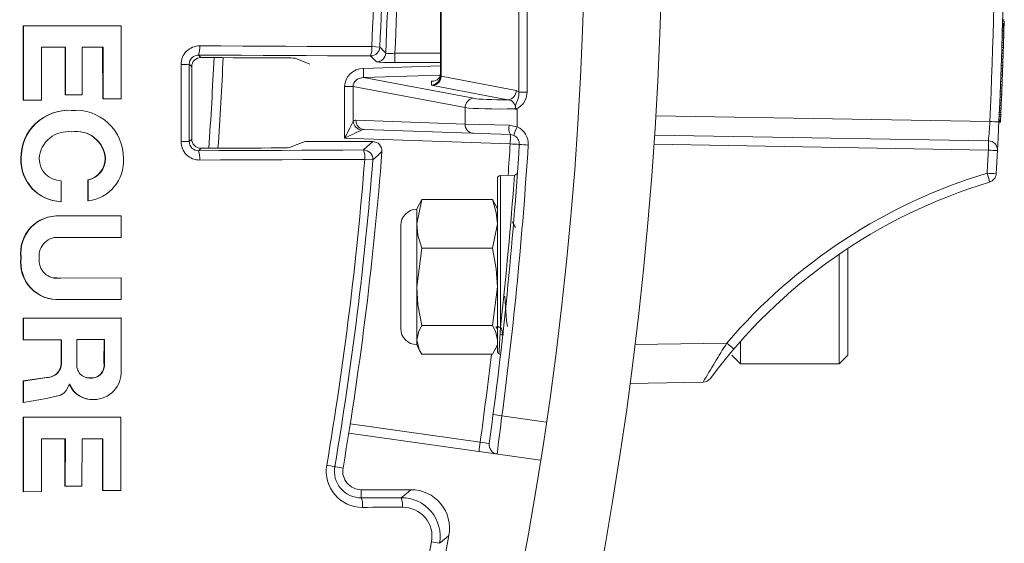
# Model space of a CAD drawing. Units: inches. Extents: x 0.1 to 16.5, y -0.1 to 10.5.
# Drawn here: x 4.3 to 4.4, y 8.2 to 8.3 of the extents above; entities that cross this region are included whole.
import ezdxf

# ---------------------------------------------------------------- set-up
doc = ezdxf.new("R2010")
doc.units = ezdxf.units.IN
doc.header["$LTSCALE"] = 0.5
doc.header["$MEASUREMENT"] = 0

msp = doc.modelspace()

# ---------------------------------------------------------------- linework, layer by layer
at = {"linetype": 'Continuous', "lineweight": 18}
for p, q in [((4.352470361047779, 8.300709610474446), (4.352470361047779, 8.35506792931728)), ((4.353590681782176, 8.35506792931728), (4.353590681782176, 8.300709610474446)), ((4.341910032987808, 8.302901540316345), (4.341910032987808, 8.35287599947538)), ((4.341996087882531, 8.352949716783005), (4.341996087882531, 8.302827823008723)), ((4.417583575222856, 8.31045292789586), (4.41779190855619, 8.31045292789586)), ((4.28573086433769, 8.309640544887419), (4.28573504000255, 8.299620837164078)), ((4.298864026197098, 8.309637066486609), (4.285730866168837, 8.309640544888065)), ((4.285730866168837, 8.309640544888065), (4.285777612992348, 8.309638483912064)), ((4.285777611160995, 8.309638483911417), (4.285781787297523, 8.299617644308029)), ((4.298912256295154, 8.309635005117755), (4.285777611160995, 8.309638483911417)), ((4.298864026197169, 8.3096370662584), (4.298912256295228, 8.309635004889522)), ((4.298914570918999, 8.2997810889869), (4.298912256295154, 8.309635005117755)), ((4.417550351416388, 8.309216947895859), (4.417758684749721, 8.309216947895859)), ((4.417555225856358, 8.309393110562524), (4.417763559189691, 8.309393110562524)), ((4.417559433659711, 8.309546542562526), (4.417767766993045, 8.309546542562526)), ((4.417562913367135, 8.309674402562525), (4.417771246700468, 8.309674402562525)), ((4.41756567959456, 8.309776690562526), (4.417774012927893, 8.309776690562526)), ((4.417567744034457, 8.309853406562528), (4.41777607736779, 8.309853406562528)), ((4.417569115456015, 8.309904550562525), (4.417777448789348, 8.309904550562525)), ((4.417569723725709, 8.309927281229193), (4.417778057059042, 8.309927281229193)), ((4.417578531710614, 8.310259717229194), (4.417786865043947, 8.310259717229194)), ((4.417758684749721, 8.309216947895859), (4.417753125771924, 8.309018054562525)), ((4.417763559189691, 8.309393110562528), (4.417758684749721, 8.309216947895859)), ((4.417767766993045, 8.309546542562526), (4.417763559189691, 8.309393110562528)), ((4.417771246700468, 8.309674402562525), (4.417767766993045, 8.309546542562526)), ((4.417774012927893, 8.309776690562526), (4.417771246700468, 8.309674402562525)), ((4.41777607736779, 8.309853406562528), (4.417774012927893, 8.309776690562526)), ((4.417777448789348, 8.309904550562525), (4.41777607736779, 8.309853406562528)), ((4.417778057059042, 8.309927281229193), (4.417777448789348, 8.309904550562525)), ((4.417515272246018, 8.307995174562528), (4.417723605579351, 8.307995174562528)), ((4.417523794604744, 8.308284990562527), (4.417732127938077, 8.308284990562527)), ((4.417531537711195, 8.30855207589586), (4.417739871044528, 8.30855207589586)), ((4.417538528711123, 8.308796430562527), (4.417746862044456, 8.308796430562527)), ((4.417544792438591, 8.309018054562525), (4.417753125771924, 8.309018054562525)), ((4.417723605579351, 8.307995174562528), (4.417714445465734, 8.307688310562526)), ((4.417732127938077, 8.308284990562527), (4.417723605579351, 8.307995174562528)), ((4.417739871044528, 8.30855207589586), (4.417732127938077, 8.308284990562527)), ((4.417746862044456, 8.308796430562527), (4.417739871044528, 8.30855207589586)), ((4.417753125771924, 8.309018054562525), (4.417746862044456, 8.308796430562527)), ((4.288206935355163, 8.306738745131259), (4.291426110841236, 8.306742529673205)), ((4.288209610926526, 8.299620501931283), (4.288206935355163, 8.306738745131259)), ((4.291378726141772, 8.30674491768475), (4.29138122911818, 8.300348554990222)), ((4.291426110841236, 8.306742529673205), (4.291428614100404, 8.30034544432348)), ((4.293670739980282, 8.306742247001832), (4.296485134470007, 8.30674047526043)), ((4.293672980868475, 8.300348110673056), (4.293670739980282, 8.306742247001832)), ((4.296437178462988, 8.306742863503974), (4.296439107609913, 8.299781351423842)), ((4.296485134470007, 8.30674047526043), (4.296487063834888, 8.299778176693792)), ((4.332664620608504, 8.306822954978184), (4.33375641325809, 8.306773046971834)), ((4.417475193082485, 8.306685319895859), (4.417683526415818, 8.306685319895859)), ((4.417486048544948, 8.307031962562526), (4.417694381878281, 8.307031962562526)), ((4.417496117169346, 8.307358715895859), (4.417704450502679, 8.307358715895859)), ((4.417506112132401, 8.307688310562526), (4.417714445465734, 8.307688310562526)), ((4.417683526415818, 8.306685319895859), (4.417672035783809, 8.306324470562526)), ((4.417694381878281, 8.307031962562526), (4.417683526415818, 8.306685319895859)), ((4.417704450502679, 8.307358715895859), (4.417694381878281, 8.307031962562526)), ((4.417714445465734, 8.307688310562526), (4.417704450502679, 8.307358715895859)), ((4.30934710105679, 8.305680107027328), (4.309672709107751, 8.305354498976367)), ((4.322343240145607, 8.305265850040662), (4.324345151453688, 8.30445126989586)), ((4.333286071648004, 8.30476621597278), (4.332508477877642, 8.305580854038169)), ((4.335783358945609, 8.305931199376026), (4.335783358945609, 8.304681960842252)), ((4.335783358945609, 8.305931199376026), (4.341910032987808, 8.305931199376026)), ((4.41742431947862, 8.305131110562527), (4.417632652811957, 8.305131110562527)), ((4.417438534050063, 8.305554469229193), (4.417646867383397, 8.305554469229193)), ((4.417451460877629, 8.305946573229193), (4.417659794210962, 8.305946573229193)), ((4.417463702450476, 8.306324470562526), (4.417672035783809, 8.306324470562526)), ((4.417632652811957, 8.305131110562527), (4.417618171015995, 8.304707751895862)), ((4.417630917524736, 8.305079966562527), (4.417624618740593, 8.30489527989586)), ((4.417646867383397, 8.305554469229193), (4.417632652811957, 8.305131110562527)), ((4.417642602556644, 8.305426609229194), (4.417636878207293, 8.305256129229193)), ((4.417659794210962, 8.305946573229193), (4.417646867383397, 8.305554469229193)), ((4.417653265768973, 8.305747679895859), (4.41764809490693, 8.305591406562527)), ((4.417672035783809, 8.306324470562526), (4.417659794210962, 8.305946573229193)), ((4.308418503506498, 8.304110227510069), (4.308087954048492, 8.304440776968075)), ((4.331541004601803, 8.303893723052745), (4.341910032987808, 8.304241365891077)), ((4.341910032987808, 8.304681960842252), (4.335783358945609, 8.304681960842252)), ((4.417379868968826, 8.303855351895859), (4.417588202302159, 8.303855351895859)), ((4.41739498875522, 8.304281551895858), (4.417603322088553, 8.304281551895858)), ((4.417409837682662, 8.304707751895858), (4.417618171015995, 8.304707751895862)), ((4.417588202302159, 8.303855351895859), (4.417572915139885, 8.303431993229193)), ((4.417584839598071, 8.30376158789586), (4.417577560240407, 8.303559853229192)), ((4.417603322088553, 8.304281551895858), (4.417588202302159, 8.303855351895859)), ((4.417598814593653, 8.30415369189586), (4.417591957016263, 8.303960481229193)), ((4.417618171015995, 8.304707751895862), (4.417603322088553, 8.304281551895858)), ((4.417612165128638, 8.304534430562526), (4.417605616505398, 8.304346902562528)), ((4.417624618740593, 8.30489527989586), (4.417618465231907, 8.30471627589586)), ((4.341885068412328, 8.302995312912103), (4.331562813464632, 8.302649238248748)), ((4.331562813464632, 8.302649238248748), (4.346347468114772, 8.299864232613444)), ((4.341996087882531, 8.302827823008723), (4.352117106070018, 8.300921312957986)), ((4.41733341971872, 8.302590958562526), (4.417541753052053, 8.302590958562526)), ((4.417349027348425, 8.303008634562527), (4.417557360681759, 8.303008634562527)), ((4.417364581806552, 8.303431993229193), (4.417572915139885, 8.303431993229193)), ((4.417541753052053, 8.302590958562526), (4.417524469416218, 8.302136345229194)), ((4.417539502149911, 8.302531290562527), (4.417531636270212, 8.302323873229192)), ((4.417557360681759, 8.303008634562527), (4.417541753052053, 8.302590958562526)), ((4.417554935842094, 8.30294328389586), (4.417547303859877, 8.302738707895859)), ((4.417572915139885, 8.303431993229193), (4.417557360681759, 8.303008634562527)), ((4.417570116376911, 8.303355277229194), (4.417562610098255, 8.303150701229193)), ((4.329011397723075, 8.301459186254586), (4.330153527320302, 8.301459186254586)), ((4.329011397723075, 8.294505866715323), (4.329011397723075, 8.301459186254586)), ((4.345227147380374, 8.298619747809447), (4.330153527320302, 8.301459186254586)), ((4.330153527320302, 8.301459186254586), (4.330153527320302, 8.296738190714773)), ((4.340703657358688, 8.301657055512347), (4.340703657358688, 8.302177767521993)), ((4.350996785335621, 8.299676828153991), (4.340875767148134, 8.301583338204725)), ((4.417281433513985, 8.30124700789586), (4.417489766847318, 8.30124700789586)), ((4.417298765962972, 8.301687414562526), (4.417507099296305, 8.301687414562526)), ((4.417316136082885, 8.302136345229194), (4.417524469416218, 8.302136345229194)), ((4.417489766847318, 8.30124700789586), (4.417472603428397, 8.300817966562526)), ((4.417507099296305, 8.301687414562526), (4.417489766847318, 8.30124700789586)), ((4.417497965918848, 8.301454425229192), (4.417490105060097, 8.301255531895858)), ((4.417506211799978, 8.301664683895858), (4.417497965918848, 8.301454425229192)), ((4.417524469416218, 8.302136345229194), (4.417507099296305, 8.301687414562526)), ((4.417523815282902, 8.302119297229194), (4.417514832011182, 8.30188630789586)), ((4.29138122911818, 8.300348554990222), (4.291428614100333, 8.300345444565949)), ((4.291428614100404, 8.30034544432348), (4.293672980868475, 8.300348110673056)), ((4.296439107609913, 8.299781351423842), (4.296487063834814, 8.299778176938933)), ((4.296487063834888, 8.299778176693792), (4.298914570918999, 8.2997810889869)), ((4.353590681782176, 8.300709610474446), (4.352470361047779, 8.300709610474446)), ((4.417230655049984, 8.299996821229193), (4.417438988383321, 8.299996821229193)), ((4.417247297510212, 8.300400290562525), (4.417455630843545, 8.300400290562525)), ((4.417264270095064, 8.300817966562526), (4.417472603428397, 8.300817966562526)), ((4.417438988383321, 8.299996821229193), (4.417422701688821, 8.299607558562528)), ((4.417455630843545, 8.300400290562525), (4.417438988383321, 8.299996821229193)), ((4.417472603428397, 8.300817966562526), (4.417455630843545, 8.300400290562525)), ((4.417482752847082, 8.301070845229194), (4.417475806790339, 8.300897523895859)), ((4.28573504000255, 8.299620837164078), (4.285781787297459, 8.299617644550498)), ((4.285781787297523, 8.299617644308029), (4.288209610926526, 8.299620501931283)), ((4.345227147380374, 8.296399716447098), (4.345227147380374, 8.298619747809447)), ((4.417168879765054, 8.298547741229193), (4.417377213098387, 8.298547741229193)), ((4.417183328753893, 8.298880177229194), (4.417391662087226, 8.298880177229194)), ((4.417198583458354, 8.299235343895859), (4.417406916791688, 8.299235343895859)), ((4.417214368355488, 8.299607558562528), (4.417422701688821, 8.299607558562528)), ((4.417377213098387, 8.298547741229193), (4.41736360365072, 8.29823803589586)), ((4.417391662087226, 8.298880177229194), (4.417377213098387, 8.298547741229193)), ((4.417406916791688, 8.299235343895859), (4.417391662087226, 8.298880177229194)), ((4.417422701688821, 8.299607558562528), (4.417406916791688, 8.299235343895859)), ((4.292733903388982, 8.298167877552338), (4.292246218164536, 8.298241153012892)), ((4.292246218164536, 8.298241153012892), (4.292293700839569, 8.29823780457616)), ((4.29278757221747, 8.29820550086092), (4.292740033770318, 8.298208852945656)), ((4.352229151970363, 8.29839981671433), (4.352229151970363, 8.296018674732416)), ((4.370903842410442, 8.297524225134808), (4.415857866995275, 8.296739549716897)), ((4.417120169403727, 8.297453827895861), (4.41732850273706, 8.297453827895861)), ((4.417130821644911, 8.297689658562525), (4.417339154978244, 8.297689658562525)), ((4.417142658652036, 8.297953902562526), (4.417350991985369, 8.297953902562526)), ((4.417155270317387, 8.29823803589586), (4.41736360365072, 8.29823803589586)), ((4.417328241606199, 8.297453827895861), (4.417310607984188, 8.297061723895858)), ((4.417339154978244, 8.297689658562525), (4.41732850273706, 8.297453827895861)), ((4.417350991985369, 8.297953902562526), (4.417339154978244, 8.297689658562525)), ((4.41736360365072, 8.29823803589586), (4.417350991985369, 8.297953902562526)), ((4.330528348397596, 8.296913009818184), (4.345227147380374, 8.296399716447098)), ((4.345227147380374, 8.296399716447098), (4.351141554913564, 8.296226226490898)), ((4.417082695772919, 8.296638365229192), (4.417291029106252, 8.296638365229192)), ((4.417083224876219, 8.296649730562528), (4.417291558209552, 8.296649730562528)), ((4.417085339360643, 8.29669519189586), (4.417293672693976, 8.29669519189586)), ((4.417089032282611, 8.296774749229193), (4.417297365615944, 8.296774749229193)), ((4.417094422724244, 8.29689124389586), (4.417302756057577, 8.29689124389586)), ((4.417102274650855, 8.297061723895858), (4.417310607984188, 8.297061723895858)), ((4.417291558209552, 8.296649730562528), (4.417291029106252, 8.296638365229192)), ((4.417293672693976, 8.29669519189586), (4.417291558209552, 8.296649730562528)), ((4.417297365615944, 8.296774749229193), (4.417293672693976, 8.29669519189586)), ((4.417302756057577, 8.29689124389586), (4.417297365615944, 8.296774749229193)), ((4.417310607984188, 8.297061723895862), (4.417302756057577, 8.29689124389586)), ((4.292246747183363, 8.295338893886587), (4.292294229918141, 8.295335217665297)), ((4.351293761579822, 8.293727749423347), (4.329011397723075, 8.294505866715323)), ((4.351315570442651, 8.294976987957124), (4.331648669131994, 8.29566377128441)), ((4.370738796287888, 8.294923335986123), (4.415667744991932, 8.294139098269337)), ((4.308090804604792, 8.294047946713281), (4.308421179744705, 8.294378321853195)), ((4.309676069638716, 8.293134734679658), (4.309351316724452, 8.292809981765394)), ((4.33278444180916, 8.294034603229196), (4.323685262729594, 8.294034603229196)), ((4.331563949788482, 8.292905019086888), (4.33278444180916, 8.294034603229196)), ((4.415667744991932, 8.292889288650393), (4.370654743679154, 8.293674993510923)), ((4.28542289491136, 8.291744157363372), (4.285469606952237, 8.291740075148308)), ((4.296752961692178, 8.291757696398918), (4.296800953364126, 8.29175361571297)), ((4.332809326548041, 8.291557629439964), (4.331719772382538, 8.291643499802777)), ((4.351868212080259, 8.289520371339176), (4.349978824864184, 8.28945439248372)), ((4.349978824864184, 8.28945439248372), (4.349978824864188, 8.269033066643026)), ((4.290841281453062, 8.285941331192088), (4.290841585098068, 8.288751341320221)), ((4.294454022861888, 8.288871309590238), (4.294453730720186, 8.28606106532628)), ((4.294454024686647, 8.288871310117184), (4.294501756713945, 8.288866903439374)), ((4.29450175488898, 8.288866902912368), (4.294501462714194, 8.286056340661286)), ((4.349576699654477, 8.26576932076981), (4.349576699654477, 8.28903797963913)), ((4.290793960969989, 8.285946068587105), (4.290841279625383, 8.285941331529074)), ((4.294453730720186, 8.28606106532628), (4.294501462714283, 8.286056341256117)), ((4.339383513439682, 8.286217356484933), (4.338726005210034, 8.282949250202915)), ((4.33904725898174, 8.285608950832522), (4.338726005210034, 8.28492001989586)), ((4.339049004811429, 8.28558520661182), (4.339383513439682, 8.286217356484933)), ((4.339383513439682, 8.286217356484933), (4.348919191424834, 8.286217356484933)), ((4.348919191424834, 8.286217356484933), (4.349253700053087, 8.285585206611824)), ((4.349576699654481, 8.28492001989586), (4.349255445882775, 8.285608950832522)), ((4.298866909054919, 8.284031993186733), (4.290701555807146, 8.284022064474765)), ((4.290701555807146, 8.284022064474765), (4.290748864026195, 8.284017110117446)), ((4.298915139478567, 8.284027039950775), (4.290748862018262, 8.28401711011503)), ((4.298866909054851, 8.284031992898868), (4.298915139478503, 8.284027039662877)), ((4.298914464250284, 8.281125224526075), (4.298915139478567, 8.284027039950775)), ((4.338726005210034, 8.28492001989586), (4.338726005210034, 8.266690853229193)), ((4.336555866321145, 8.282749881006971), (4.336555866321145, 8.268860992118082)), ((4.348919191424834, 8.2796811439209), (4.349576699654481, 8.282949250202915)), ((4.290748121294225, 8.281114604891112), (4.298914464250284, 8.281125224526075)), ((4.339383513439682, 8.2796811439209), (4.338726005210034, 8.274475183959698)), ((4.339383513439682, 8.2796811439209), (4.348919191424834, 8.2796811439209)), ((4.395596310607392, 8.264086686562525), (4.395596310607392, 8.278880137518989)), ((4.396768185607392, 8.279667711966994), (4.396768185607392, 8.265258561562526)), ((4.285420517027323, 8.278396465828319), (4.285467228799639, 8.278390876109274)), ((4.290698720157426, 8.275666551670671), (4.289878053435523, 8.275741034228641)), ((4.298865091786759, 8.275681307327847), (4.290698721758567, 8.275666551672145)), ((4.290698721758567, 8.275666551672145), (4.290746029657534, 8.275660653633384)), ((4.298913322005163, 8.275675410955603), (4.290746028056212, 8.275660653631906)), ((4.298865091786759, 8.275681307327847), (4.298913322005163, 8.275675410955603)), ((4.298912679533711, 8.272773924397658), (4.298913322005163, 8.275675410955603)), ((4.348919191424834, 8.269269223998492), (4.349576699654481, 8.274475183959698)), ((4.289554871499202, 8.272856049188967), (4.28960205021037, 8.272849833728745)), ((4.290697227475867, 8.27276448598105), (4.29074453520607, 8.272758260179572)), ((4.290744540851779, 8.272758259869942), (4.298912679533711, 8.272773924397658)), ((4.28572969433165, 8.270262099247109), (4.285727742076993, 8.26736011595748)), ((4.298863685439382, 8.270284516764587), (4.28572969433165, 8.270262099247109)), ((4.28572969433165, 8.270262099247109), (4.285776441022811, 8.27025559082313)), ((4.285776441022811, 8.27025559082313), (4.285774488547425, 8.267353279442297)), ((4.298911915498955, 8.27027801087247), (4.285776441022811, 8.27025559082313)), ((4.298863685439269, 8.270284516436842), (4.298911915498842, 8.270278010544686)), ((4.298908664329254, 8.263162671134484), (4.298911915498955, 8.27027801087247)), ((4.339383513439682, 8.269269223998492), (4.348919191424834, 8.269269223998492)), ((4.349368720963351, 8.269131391748548), (4.349576699654477, 8.268772349196166)), ((4.35003829866486, 8.267992936562525), (4.350291790179426, 8.267992936562525)), ((4.350320831306576, 8.268012015323585), (4.350388708467012, 8.268129245833784)), ((4.285727742076993, 8.26736011595748), (4.285774488547666, 8.267353279780092)), ((4.285774488547425, 8.267353279442297), (4.290906936865053, 8.267361835325193)), ((4.290859610795088, 8.267368670536417), (4.290858200287381, 8.264467652745331)), ((4.290906936865053, 8.267361835325193), (4.290905526196827, 8.264460487577097)), ((4.292968020332264, 8.267365632449764), (4.292966473178947, 8.264186738186897)), ((4.296666439009012, 8.267372422730752), (4.292968022145544, 8.267365632453078)), ((4.296616916502909, 8.264200712124989), (4.296618462527412, 8.267379256407512)), ((4.296664892809751, 8.26419351912082), (4.296666439008867, 8.267372422391873)), ((4.338726005210034, 8.266690853229193), (4.33904725898174, 8.266001922292531)), ((4.349255445882775, 8.266001922292531), (4.349576699654481, 8.266690853229193)), ((4.3680674453297, 8.266691365280114), (4.380463375855815, 8.266907737052293)), ((4.382315060607393, 8.267156416832421), (4.382315060607393, 8.264086686562525)), ((4.339383513439682, 8.26539351664012), (4.348919191424834, 8.26539351664012)), ((4.290858200287381, 8.264467652745331), (4.290905526198038, 8.264460489889746)), ((4.296616916502909, 8.264200712124989), (4.296664892809751, 8.26419351912082)), ((4.381143185607392, 8.265258561562526), (4.382315060607393, 8.264086686562525)), ((4.382315060607393, 8.264086686562525), (4.395596310607392, 8.264086686562525)), ((4.395596310607392, 8.264086686562525), (4.396768185607392, 8.265258561562526)), ((4.285723299738422, 8.261796816646395), (4.285721198570304, 8.258896109674545)), ((4.288869549306387, 8.262265164615538), (4.285723301549012, 8.26179681704826)), ((4.285723301549012, 8.26179681704826), (4.285770047518167, 8.26178935254535)), ((4.28577004570737, 8.261789352143442), (4.285767944301259, 8.258888316523404)), ((4.288916650616464, 8.262257753008356), (4.28577004570737, 8.261789352143442)), ((4.288869553811949, 8.262265165411211), (4.288916655122538, 8.262257753804118)), ((4.291952847711492, 8.261376044750836), (4.291989350458525, 8.26137611110699)), ((4.294293867173053, 8.262268501013118), (4.294794349056726, 8.262202057932928)), ((4.294794349056726, 8.262202057932928), (4.294842119520656, 8.262194639198402)), ((4.377270794381854, 8.261644470256435), (4.367395894004662, 8.261472103229192)), ((4.285721198570304, 8.258896109674545), (4.285767944301945, 8.25888831756233)), ((4.285767944301259, 8.258888316523404), (4.288878351498784, 8.259448312923102)), ((4.294358376482553, 8.25938335230122), (4.294406097707231, 8.259375615218762)), ((4.295234372818545, 8.259301308922723), (4.295282192979275, 8.25929356257419)), ((4.285719761748641, 8.25691836187077), (4.285713994656877, 8.246901571472126)), ((4.298856284976853, 8.256942217103223), (4.2857197635517, 8.256918361873982)), ((4.2857197635517, 8.256918361873982), (4.28576650912127, 8.256910346392605)), ((4.285766507318009, 8.256910346389397), (4.285760739574794, 8.246892424271426)), ((4.298904514200611, 8.256934204316082), (4.285766507318009, 8.256910346389397)), ((4.298856284976523, 8.256942216732114), (4.298904514200277, 8.256934203944933)), ((4.298897992514192, 8.247065526063906), (4.298904514200611, 8.256934204316082)), ((4.350192681235619, 8.257108986132952), (4.356143711370461, 8.256272623390462)), ((4.355358345039626, 8.251149026679514), (4.329565814210962, 8.254773930491261)), ((4.3297576044335, 8.256006194629236), (4.347256417451366, 8.253546896841403)), ((4.288189290949997, 8.246897108113323), (4.288192907349721, 8.254013475839301)), ((4.288192907349721, 8.254013475839301), (4.291413343798482, 8.254019270881336)), ((4.29136596054078, 8.25402761284731), (4.291362376222267, 8.247633603988263)), ((4.291413343798482, 8.254019270881336), (4.291409759075009, 8.247624539470745)), ((4.29365485122436, 8.24762894666485), (4.293658595381768, 8.254023345194877)), ((4.293658595381768, 8.254023345194877), (4.296473651147942, 8.254028493061096)), ((4.296425696437716, 8.254036833985623), (4.296421589842129, 8.247070172644818)), ((4.296473651147942, 8.254028493061096), (4.296469544088385, 8.247061044493112)), ((4.326600219127734, 8.25045231896166), (4.32879120085974, 8.250079250077647)), ((4.285713994656877, 8.246901571472126), (4.285760739574901, 8.24689242468266)), ((4.285760739574794, 8.246892424271426), (4.288189290949997, 8.246897108113323)), ((4.291362376222267, 8.247633603988263), (4.291409759075151, 8.247624539875407)), ((4.291409759075009, 8.247624539470745), (4.29365485122436, 8.24762894666485)), ((4.296421589842129, 8.247070172644818), (4.296469544088549, 8.247061044897364)), ((4.296469544088385, 8.247061044493112), (4.298897992514192, 8.247065526063906)), ((4.331255728506687, 8.24605534385795), (4.331255728506687, 8.24715960322919)), ((4.337932696910386, 8.24715960322919), (4.331255728506687, 8.24715960322919)), ((4.340705768079673, 8.240137679951975), (4.341774820227521, 8.239937605993681))]:
    msp.add_line(p, q, dxfattribs=at)
at = {"linetype": 'Continuous', "lineweight": 18, "flags": 128}
for points in [[(4.309495393508353, 8.306922241607989), (4.312392525776943, 8.306910110832128), (4.315289381995022, 8.306897900025735), (4.318185960347478, 8.306885609196463), (4.321082259019363, 8.306873238352008), (4.323978276195909, 8.306860787500128), (4.326874010062529, 8.306848256648621), (4.329769458804808, 8.30683564580534), (4.332664620608504, 8.306822954978184)], [(4.332508477877642, 8.305580854038169), (4.329614297022882, 8.305593540565376), (4.326719829326766, 8.305606147135805), (4.323825076602919, 8.305618673741566), (4.320930040665129, 8.305631120374805), (4.318034723327383, 8.305643487027726), (4.315139126403832, 8.305655773692575), (4.312243251708797, 8.305667980361658), (4.30934710105679, 8.305680107027328)], [(4.321251504151455, 8.30530536878494), (4.319804399866133, 8.305311580180565), (4.318357225098215, 8.305317771543361), (4.316909980075398, 8.305323942872352), (4.315462665025379, 8.305330094166568), (4.314015280175877, 8.305336225425041), (4.312567825754613, 8.305342336646806), (4.31112030198932, 8.3053484278309), (4.309672709107751, 8.305354498976367)], [(4.30698900930064, 8.294036476759842), (4.306988596281059, 8.295336007538584), (4.306988199426886, 8.296635542453025), (4.306987818738179, 8.297935081338057), (4.30698745421498, 8.299234624028582), (4.306987105857338, 8.300534170359498), (4.306986773665294, 8.301833720165707), (4.306986457638896, 8.3031332732821), (4.30698615777818, 8.304432829543579)], [(4.308087954048492, 8.304440776968075), (4.308088253807611, 8.303141661026835), (4.308088569726934, 8.301842548229615), (4.308088901806421, 8.30054343874146), (4.308089250046031, 8.299244332727415), (4.308089614445723, 8.297945230352532), (4.308089995005442, 8.296646131781852), (4.308090391725152, 8.29534703718042), (4.308090804604792, 8.294047946713281)], [(4.308418503506498, 8.304110227510069), (4.308418788311769, 8.302893728552899), (4.308419087324115, 8.301677232394724), (4.308419400543496, 8.300460739171768), (4.308419727969881, 8.299244249020262), (4.308420069603233, 8.298027762076426), (4.308420425443519, 8.296811278476486), (4.308420795490687, 8.295594798356667), (4.308421179744705, 8.294378321853195)], [(4.341910032987808, 8.303232441960628), (4.341890945987419, 8.303019976339627), (4.341864182255119, 8.302907670607816), (4.341741196864866, 8.302638918005801), (4.341479550968366, 8.302368800533639), (4.341036840542852, 8.302195404795839), (4.340907412578549, 8.302182087177801), (4.340762972529657, 8.302179100149342), (4.340739177834923, 8.30217880034495), (4.340719035071473, 8.30217831903547), (4.340703657358688, 8.302177767521993)], [(4.35202113438946, 8.298416903215028), (4.352021210569784, 8.298441731532687), (4.352021206732598, 8.298470460842086), (4.352021098245054, 8.298497981740272), (4.35202055340071, 8.298554217366199), (4.352020077524088, 8.29858631436289), (4.352018307212539, 8.298746405335695), (4.352023377962844, 8.298856614778074), (4.35210001465655, 8.299164032551129), (4.352321852696242, 8.299704373433503), (4.352458073997639, 8.300211843065075), (4.352470361047779, 8.300709610474446)], [(4.353590681782176, 8.300709610474446), (4.353449324551285, 8.299861636519175), (4.353030952590228, 8.2991091409461), (4.352398325129482, 8.298584287613242), (4.352150012957544, 8.298477857667702), (4.352116081562865, 8.298466286814282), (4.352098306031611, 8.29845889303083), (4.352096933314389, 8.298457941686468), (4.352095518426335, 8.298456394444894), (4.352096478031275, 8.298452787537741), (4.352101749221077, 8.298449284110237), (4.352124759493162, 8.298439694264108), (4.352217639890799, 8.298404506599663), (4.352229151970363, 8.29839981671433)], [(4.352117106070018, 8.300921312957986), (4.352462470908431, 8.300717945749767), (4.352470361047779, 8.300709610474446)], [(4.35202113438946, 8.298416903215028), (4.351992276993254, 8.298448572050756), (4.35198613415907, 8.298455222228306)], [(4.351141554913564, 8.296226226490898), (4.351317866538036, 8.296216646797525), (4.352229151970363, 8.296018674732416)], [(4.351772361206507, 8.294873212077881), (4.35138962132493, 8.294972198110436), (4.351315570442651, 8.294976987957124)], [(4.309676069638716, 8.293134734679658), (4.311026524150726, 8.293140394886095), (4.312376918586814, 8.293146072522983), (4.313727252762266, 8.293151767589546), (4.315077526492381, 8.293157480085004), (4.316427739592456, 8.293163210008576), (4.317777891877807, 8.293168957359477), (4.319127983163749, 8.293174722136921), (4.32047801326561, 8.293180504340121)], [(4.323685262729594, 8.294034603229196), (4.322632746616694, 8.293627901414876), (4.321576661025674, 8.293220023084398)], [(4.309351316724452, 8.292809981765394), (4.31212879421976, 8.292821604075769), (4.314906018237394, 8.292833299929661), (4.317682987178539, 8.29284506932034), (4.320459699444516, 8.292856912241028), (4.323236153436802, 8.29286882868491), (4.326012347557022, 8.29288081864512), (4.32878828020694, 8.292892882114764), (4.331563949788482, 8.292905019086888)], [(4.331719772382538, 8.291643499802777), (4.328943162020071, 8.291631358716966), (4.326166288500065, 8.29161929115855), (4.323389153421139, 8.291607297134483), (4.320611758382061, 8.29159537665166), (4.317834104981756, 8.291583529716952), (4.315056194819284, 8.291571756337177), (4.312278029493868, 8.29156005651911), (4.30949961060487, 8.291548430269486)], [(4.349576699654481, 8.282949250202915), (4.349426032913652, 8.284469766081795), (4.348919191424834, 8.286217356484933)], [(4.338726005210034, 8.282949250202915), (4.338876671950864, 8.281428734324038), (4.339383513439682, 8.2796811439209)], [(4.352021134489974, 8.282461389343858), (4.351694201149872, 8.28302559324262), (4.351544896445326, 8.283283391543886)], [(4.349576699654481, 8.274475183959698), (4.349426032913652, 8.2768973037143), (4.348919191424834, 8.2796811439209)], [(4.338726005210034, 8.274475183959698), (4.338876671950864, 8.272053064205096), (4.339383513439682, 8.269269223998492)], [(4.350563261805313, 8.27323856637831), (4.35064231479523, 8.271814578466902), (4.350787173648264, 8.269905404268496), (4.350935013828018, 8.269127299035397), (4.350949703532915, 8.269178988088523)], [(4.339383513439682, 8.269269223998492), (4.33897544960983, 8.268498070555559), (4.338726005210034, 8.267331370319308)], [(4.349576699654481, 8.267331370319308), (4.349327255254686, 8.268498070555559), (4.348919191424834, 8.269269223998492)], [(4.349978824864188, 8.269033066643026), (4.349897795488243, 8.267599125866898), (4.349794565306325, 8.265802576949444), (4.349777762259329, 8.265512101302946)], [(4.35014177063503, 8.268959190167461), (4.350262751404689, 8.268041457749714), (4.350323266399325, 8.26819736686383)], [(4.338726005210034, 8.267331370319308), (4.339105609205646, 8.265881449753856), (4.339383513439682, 8.26539351664012)], [(4.348919191424834, 8.26539351664012), (4.349197095658869, 8.265881449753856), (4.349234182249337, 8.266023104243384)], [(4.288878351498784, 8.259448312923102), (4.290757711551887, 8.25990260937187), (4.291188638318275, 8.260175208108578), (4.291510640441913, 8.260505573653848), (4.291952847711492, 8.261376044750836)], [(4.336632898804293, 8.246079046956229), (4.33728460753543, 8.246620452343375), (4.337932696910386, 8.24715960322919)], [(4.331255728506687, 8.24605534385795), (4.33192792930377, 8.246058291661651), (4.332600114571974, 8.246061243775152), (4.333272284288611, 8.246064200198344), (4.333944438430997, 8.24606716093113), (4.33461657697644, 8.246070125973414), (4.335288699902261, 8.246073095325091), (4.335960807185774, 8.24607606898606), (4.336632898804293, 8.246079046956229)], [(4.336790439459662, 8.244801656553463), (4.336118120043505, 8.244798677573947), (4.335445784957049, 8.244795702905087), (4.334773434222978, 8.244792732546983), (4.33410106786399, 8.244789766499736), (4.333428685902778, 8.244786804763443), (4.332756288362031, 8.244783847338205), (4.332083875264448, 8.244780894224121), (4.331411446632725, 8.244777945421294)], [(4.343051586358595, 8.241010690985583), (4.342614215140504, 8.240642765235702), (4.341774820227521, 8.239937605993681)]]:
    msp.add_lwpolyline(points, dxfattribs=at)
at = {"linetype": 'Continuous', "lineweight": 18}
for radius in [0.5000000000000002, 0.4895833333333336]:
    msp.add_circle((3.871826699654481, 8.32788876989586), radius, dxfattribs=at)
for centre, radius, start, end in [((3.745934852274058, 8.327888769895857), 0.6718750000000004, 356.7420884349864, 3.257877718798914), ((3.745956667782107, 8.327888769895857), 0.6706250000000002, 357.3377652088454, 2.662234791155852), ((3.871826699654481, 8.32788876989586), 0.4613191497730972, 357.3827183334864, 2.617281666514818), ((3.871826699654481, 8.32788876989586), 0.4624120825243598, 357.3827183334864, 2.617281666514818), ((3.871826699654481, 8.32788876989586), 0.4632267205897473, 357.2861937584535, 2.713806241547731), ((3.871826699654481, 8.32788876989586), 0.4644759591235215, 357.2903975729554, 2.709602427045791), ((3.746143185607391, 8.327888769895857), 0.6718750000000002, 358.4458079002496, 358.4964669767793), ((4.309477896509311, 8.304430563278988), 0.00249173976172959, 89.59766567379027, 179.9478888540946), ((4.306551846663798, 8.30664373820639), 0.002956692775857324, 340.9789674175305, 5.404944671157594), ((4.329857498554688, 8.306544969563056), 0.002820852728528686, 340.0145447410319, 5.655482766763179), ((4.332506792473961, 8.306831856778746), 0.001251003875898916, 270.0771912451394, 357.3055270883406), ((3.361818726245879, 7.380758616102781), 1.342447612986212, 43.56580185875926, 43.61392949396547), ((4.309328818457356, 8.304439376521138), 0.001240865199139656, 89.15578767931761, 179.9353356705319), ((4.309663626361907, 8.30410940898011), 0.001245123124454686, 89.58204324668091, 179.9623343951812), ((3.809326699654477, 8.32788876989586), 0.5026041666666669, 356.03545539222, 357.4294418369131), ((3.809304884146432, 8.32788876989586), 0.5038541666666665, 356.0458963288018, 357.4352342930559), ((4.321473934168345, 8.296350384083393), 0.008957746709820394, 84.43095705654808, 91.42285907689609), ((4.333284389746435, 8.30601721801915), 0.001251003176979704, 270.0770308918516, 357.2091628666359), ((4.335253767273496, 8.310678010291124), 0.004776262262781639, 261.3315903535019, 276.3660427154591), ((4.307214524877203, 8.349151099422102), 0.04471885298686015, 269.7074046637726, 271.1191473891711), ((4.309888685133544, 8.302891845417758), 0.02167548608799786, 359.3586922546816, 2.649251756919872), ((4.335174949855546, 8.323700376509716), 0.01902814484182106, 264.3030029912645, 271.8322971480693), ((4.340662603020665, 8.302903811793211), 0.001247432035240051, 271.8860066714364, 359.8956687772138), ((4.340744990640779, 8.302827581698452), 0.001251097265025705, 276.000056770827, 0.01105114733202731), ((4.340969430086403, 8.299777194150199), 0.002415240703567253, 91.0567953842607, 96.31761282264496), ((4.346478244622126, 8.298619989119718), 0.001251097265025643, 96.00005677079753, 180.0110511473185), ((4.350866008828266, 8.300921071647714), 0.001251097265024729, 276.0000567707926, 0.0110511473723313), ((4.350902612342257, 8.298589132049777), 0.001091765253065307, 352.9546790719496, 85.05165733602476), ((4.291826512056247, 8.291850421328373), 0.006404498775746894, 86.24256426540903, 180.9506998616929), ((4.291873947492292, 8.291846350749548), 0.006405222461237956, 86.24256593554217, 180.950715826868), ((4.292801476785819, 8.291830495651624), 0.006427398271106545, 359.3408917126285, 94.53121277418882), ((4.352156910264611, 8.298795104578357), 0.0004018349903829402, 250.2516491843474, 280.3569183249643), ((4.331523118458982, 8.296944597147068), 0.001385057219915089, 188.5703561685342, 259.4212264423838), ((4.331733428670393, 8.296866756590074), 0.001205967588699637, 177.8019600734911, 265.969733353206), ((4.346432227653168, 8.296353463218988), 0.001205967588698373, 177.8019600734619, 265.969733353255), ((4.353074720851886, 8.295858772034975), 0.001967778778792249, 169.2376583805204, 206.6225769177795), ((4.360920333007236, 8.291888970063859), 0.00962242632942473, 154.5847860379416, 161.9326910659867), ((4.351228321700894, 8.293727749423347), 0.002500000000000124, 356.3931851318185, 66.40105822064575), ((4.356956868846783, 8.29973869385416), 0.05897730451999758, 354.5518502463208, 357.0851084054603), ((4.398676460959511, 7.920697806975901), 0.3764340486686209, 87.19702464030483, 87.38396626344782), ((4.291733534205797, 8.29153583836002), 0.003840529356345592, 81.60510704330993, 176.9087210359474), ((4.292915715003286, 8.291554975070383), 0.003842597830693337, 3.024118504626006, 100.0258298130235), ((4.292963279582022, 8.29155087917309), 0.003843025346351318, 3.023965882383794, 100.0259421027038), ((4.333397110656623, 8.294664993867748), 0.01792117578216531, 357.0021687720104, 0.9975264945406813), ((4.351271946071773, 8.293727749423347), 0.001250000000000079, 356.3931851318247, 66.40105822066174), ((4.307217357380392, 8.325026086782717), 0.03099045130706243, 269.5778215847552, 271.6150609445789), ((4.309481721753396, 8.294041082787711), 0.002492716708256, 180.1058708783822, 270.4111837034447), ((4.309331003777938, 8.294050016303814), 0.00124020089996539, 180.0956126204929, 270.9384754900696), ((4.309667520661939, 8.29438104926102), 0.001246343901467247, 180.1253819928866, 270.3930088067215), ((4.320691845749213, 8.302527150939024), 0.00934909230759204, 268.6894163749792, 275.4307057420813), ((4.332784720125762, 8.292785622623182), 0.001248980637024424, 355.6323811751822, 90.01276750524515), ((3.809326699600096, 8.327888769903197), 0.5442708333882075, 352.1312869879548, 356.393213079557), ((3.809283075283599, 8.32788876989586), 0.5455208333333336, 352.5450175696277, 356.3931851318137), ((3.809348515162522, 8.32788876989586), 0.5430208333333332, 355.9450874421136, 356.3931851318137), ((4.334111677995995, 8.016318526308623), 0.277940822955888, 86.20256806652793, 86.45575996580482), ((4.361960732564075, 8.428936790057683), 0.1356167136804561, 266.0079964720595, 266.5177093815468), ((4.397758317655207, 8.29351419345987), 0.01792032626796648, 358.0016173803072, 1.998382619663545), ((4.415645929483887, 8.292889288650393), 0.001249999999999933, 357.0084115509819, 89.00000000000311), ((4.306498656060405, 8.291835163258764), 0.003014621698500709, 354.5421137734694, 18.86645522640723), ((3.871826699654481, 8.32788876989586), 0.4635416666666669, 350.3366550883308, 355.6451486804228), ((4.328852789080923, 8.291929753863165), 0.002881238386321271, 354.2981976851912, 19.78479439134832), ((4.331561980140965, 8.291653960030562), 0.001251060606818057, 355.5839031668142, 89.90979450887625), ((3.474018795271398, 9.218183756228754), 1.263391133203813, 312.8241355071102, 312.8996637351871), ((3.745956667782107, 8.327888769895857), 0.6706249999999999, 356.7420884349864, 357.0084115509771), ((4.398486125862213, 7.958304762652201), 0.3350253916845006, 86.85027497263977, 87.06032341268875), ((4.291035791922052, 8.291556879977907), 0.005616020537047459, 178.0890258780756, 267.5320285201813), ((4.291083138469933, 8.291552776898754), 0.005616655386923091, 178.0890290038017, 267.5320415121487), ((4.29088970588122, 8.29174206698228), 0.002991112768762592, 179.9831638057859, 269.078190311851), ((4.293853218889783, 8.291708554811613), 0.002900159488998239, 281.956149541972, 0.9708346403394119), ((4.293840045886302, 8.291414899738669), 0.005399224722679761, 277.0365329069299, 3.628061939840546), ((4.29390088264174, 8.291704468771616), 0.002900487452667149, 281.9561194243623, 0.9708306275135214), ((3.871826699654481, 8.32788876989586), 0.4613191497730973, 350.3366550883308, 355.4936976757031), ((3.871826699654481, 8.32788876989586), 0.4624120825243597, 350.3366550883308, 355.4936976757031), ((4.349993366321144, 8.28903797963913), 0.0004166666666669012, 92.00000000001016, 180), ((3.840895645860769, 8.326346864713784), 0.5122992822496661, 353.5765520372139, 355.8775173309448), ((4.351855044494076, 8.289936830931719), 0.0004166666438262732, 271.5641360867578, 356.0183245370076), ((4.436874882790413, 8.218757593440749), 0.0741666666666663, 106.7520174078929, 139.5175260468635), ((4.397787350950946, 8.284122245915817), 0.01859123322245304, 13.87264629339237, 17.70686242310511), ((4.39831601602631, 7.982590580797312), 0.3076662748521265, 86.56988895664588, 86.79861695282995), ((4.415476010103379, 8.28977671671618), 0.001250000000000125, 286.7520174078924, 356.7420884349841), ((4.436853067282367, 8.218757593440749), 0.07291666666666699, 106.7520174078927, 143.4801483524389), ((4.290382465291064, 8.27903002035815), 0.005002231693384528, 86.3426631486417, 187.2763039105424), ((4.290429737853689, 8.279024501489392), 0.005002797329617909, 86.34266802948765, 187.2763187575445), ((4.338726005210034, 8.282749881006971), 0.002170138888888987, 90, 180), ((4.29036108745197, 8.278665220873648), 0.002479773630811399, 81.02077774024309, 186.28445625239), ((4.290383891961387, 8.277758831551054), 0.005004164947046894, 172.6794533418556, 273.5899205042532), ((4.290431165483348, 8.277753170333956), 0.005004731228052658, 172.679460935367, 273.5899709334574), ((4.290316206132896, 8.278064783754534), 0.002442250710368895, 172.258292094794, 280.1365187140485), ((4.338726005210034, 8.268860992118082), 0.002170138888889284, 180, 270), ((4.34990835371012, 8.269390537018868), 0.0003643504537679359, 204.458537311478, 281.1521970149647), ((4.517623138376472, 8.180109744202635), 0.1623166412215709, 147.6733885339321, 149.8464600262225), ((4.363103426831731, 8.246098494122023), 0.02709967567056265, 47.55556852339711, 50.16370962791668), ((3.809348515162522, 8.32788876989586), 0.5430208333333335, 352.1312507131628, 353.3928382662798), ((4.349873517049929, 8.265794143409291), 0.0002978535372876828, 184.7804835936532, 251.2473776395886), ((4.34965744161736, 8.265216912982694), 0.0003187682564143483, 358.1991876208286, 67.82387754372348), ((4.288868085275617, 8.264265518599231), 0.002000353727072937, 270.0420630313578, 5.79952476009585), ((4.288915184783711, 8.26425833367238), 0.002000581201037886, 270.041980819176, 5.799498425976905), ((4.294694415616394, 8.263934619543829), 0.001746238255740881, 171.6987841730092, 274.8521065629819), ((4.294886830666659, 8.263948042040191), 0.001748431683247714, 266.9679799826901, 8.307771569922341), ((4.294934611575574, 8.263940820499162), 0.001748629153178972, 266.9679799826852, 8.307771569911509), ((4.295254244716347, 8.26295383655777), 0.003660380859048719, 270.4375183788934, 3.270566595873368), ((4.295036743480829, 8.26263294113448), 0.003337488659087898, 201.9828481766811, 273.3947545472196), ((4.295084542174187, 8.262625571913048), 0.003337866707745299, 201.9828562031244, 273.3947840139111), ((4.377248978873805, 8.262894279875383), 0.001249999999999927, 270.9999999999822, 323.4801396912009), ((4.358435039629931, 8.322370819349889), 0.06578026563290484, 261.7507171958668, 262.8018392837038), ((4.515553345758747, 8.233414313407383), 0.1670496539568471, 171.8455456632343, 173.6234745934919), ((4.365076586958395, 8.250728228107487), 0.01804171096905384, 171.0118214986084, 174.9732375078467), ((4.362711850412076, 8.359212206997142), 0.1067896445275071, 261.6784815537557, 262.3375539576083), ((4.349711109931754, 8.253204978280984), 0.001249999999999946, 172.1312869879348, 262.0000000000009), ((4.33139012532428, 8.249636742736705), 0.004858844096122085, 170.3369328393958, 270.2514229483402), ((4.33123441965029, 8.24966324693921), 0.003607966007480646, 170.3368953876463, 270.338394162616), ((4.331255728506687, 8.24965960322919), 0.002499999999999969, 170.3366550883248, 270), ((4.337933923391908, 8.24195546370171), 0.005204139672004444, 349.5403789058754, 90.01350313788149), ((4.328498472334047, 8.245071036864534), 0.002927681994146765, 354.2544716212337, 19.64594782856396), ((4.336666877961864, 8.240884238678195), 0.005194919405406558, 349.5007423779485, 90.37476542956327), ((4.333908462179856, 8.245094632028582), 0.002896830625069713, 354.1953777799704, 19.86620114038761), ((4.336826490181306, 8.240856506497853), 0.003945314767647753, 349.5022149320986, 90.52355339572726), ((3.871826699654481, 8.32788876989586), 0.4770197423520499, 280.6003255420318, 349.3996744579652), ((3.871826699654481, 8.32788876989586), 0.4791666666666671, 315.390130755059, 349.5538820437587)]:
    msp.add_arc(centre, radius, start, end, dxfattribs=at)
for centre, major_axis, ratio, start_param, end_param in [((4.331714709462833, 8.30138846758721), (0.002666508331171731, -0.0004818436848292861), 0.9226090644289665, 1.800294990411051, 3.306790698310285), ((4.331692893954788, 8.30138846758721), (0.001523090630191367, -0.0002792644879174115), 0.8072375822358125, 1.802325640850067, 3.308821348749186), ((4.343160032987811, 8.30298917571924), (0.001249900960208864, 9.03817245327215e-05), 0.174094734551424, 3.129004335249935, 3.502229898160945), ((4.343203657358689, 8.301744690915243), (0.002499988090858273, 8.831009847032338e-05), 0.08738046375193506, 3.138506017745844, 3.511731580655531), ((4.352458179917473, 8.30028778347856), (0.006562468738502859, 0.0002318140084846358), 0.08738046375196493, 3.511731580656579, 4.484730787302829), ((4.352501804288352, 8.299043298674562), (0.007812481541294916, 0.0002312904662492935), 0.07342646848101747, 3.512644410996154, 4.644161375539168), ((4.328989582215026, 8.294505866715323), (0.001249881598406332, 0.002414218338909828), 0.007126264689123103, 4.716078351202714, 5.896195822555469), ((4.330528948849512, 8.294411464989192), (-1.676928846272573e-05, 0.002501772977864765), 0.3939970894449861, 6.266783309644863, 6.656853084836687), ((4.328989582215026, 8.294505866715323), (0.002456101764549245, 0.001164965378467997), 0.003439299523797312, 4.719639944011826, 5.899757415394954), ((4.331692893954788, 8.294411464989192), (-0.0001991648122331805, 0.001242739127184459), 0.795607725147046, 6.128273005838244, 6.518342781030416)]:
    msp.add_ellipse(centre, major_axis=major_axis, ratio=ratio, start_param=start_param, end_param=end_param, dxfattribs=at)

doc.saveas('drawing.dxf')
